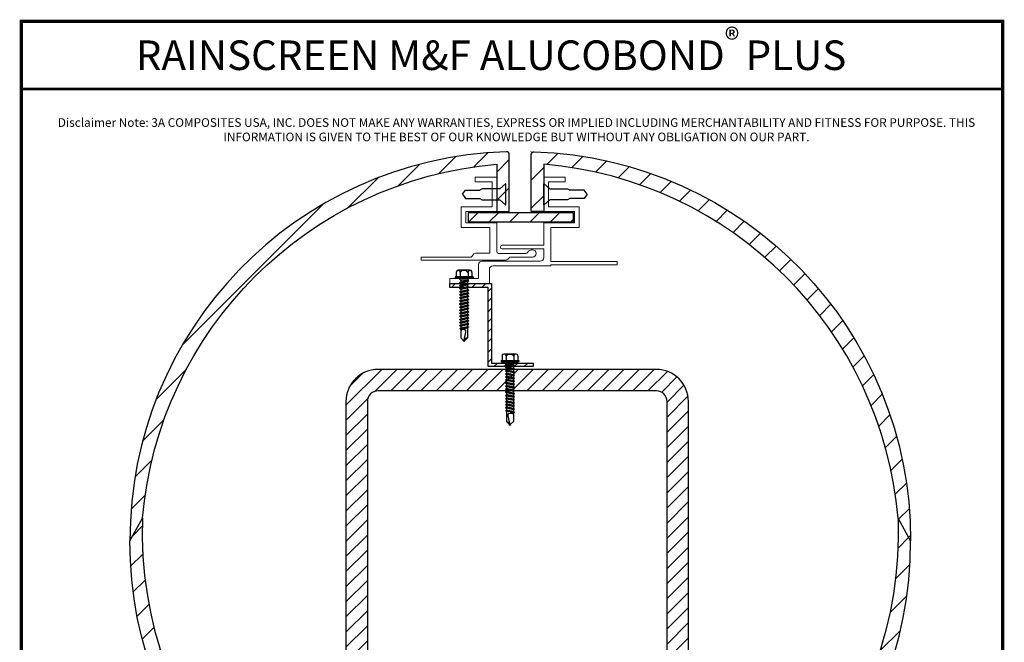
# Model space of a CAD drawing. Units: inches. Extents: x -1 to 98, y -126 to 49.
# Drawn here: x 39 to 56, y -89 to -78 of the extents above; entities that cross this region are included whole.
import ezdxf

# ---------------------------------------------------------------- set-up
doc = ezdxf.new("R2010")
doc.units = ezdxf.units.IN
doc.header["$MEASUREMENT"] = 0
doc.linetypes.add('SLD-Solid', pattern=[0])
for name, color, linetype in [('ALUCOBOND PLUS', 150, 'Continuous'), ('D-FASTENERS', 253, 'Continuous'), ('D-STEEL', 5, 'Continuous'), ('TITLE', 7, 'Continuous')]:
    doc.layers.add(name, color=color, linetype=linetype)
for name, color, linetype, lineweight in [('AM_8', 1, 'Continuous', 15), ('Female Rainscreen 52-63-3AC300', 30, 'Continuous', 0), ('Male Rainscreen 52-62-3AC200', 30, 'Continuous', 0), ('TEXT', 7, 'Continuous', 0)]:
    doc.layers.add(name, color=color, linetype=linetype, lineweight=lineweight)
doc.styles.add('API-Big', font='arial.ttf')
doc.styles.add('style1', font='romans.shx', dxfattribs={"oblique": 10})
pattern_1 = [(45, (183.79554, -105.7936), (-0.2449261, 0.2449261), [])]
pattern_2 = [(45, (184.0401, -105.7936), (-0.2449261, 0.2449261), [])]

# ---------------------------------------------------------------- blocks, each defined once
blk = doc.blocks.new('12x112hwhsd')
for p, q in [((-0.188, 0.133), (-0.188, -0.133)), ((-0.137, 0.177), (-0.043, 0.177)), ((-0.137, 0.089), (-0.043, 0.089)), ((-0.043, 0.204), (-0.02, 0.204)), ((-0.043, 0.204), (-0.043, -0.204)), ((-0.02, 0.204), (0, 0.181)), ((-0.02, 0.204), (-0.02, -0.204)), ((0, 0.181), (0, -0.181)), ((0.025, 0.086), (0.028, 0.086)), ((0.033, 0.081), (0.033, -0.081)), ((0.033, 0.077), (0.037, 0.077)), ((0.053, 0.104), (0.037, 0.077)), ((0.072, -0.077), (0.037, 0.077)), ((0.088, -0.104), (0.053, 0.104)), ((0.053, 0.104), (0.069, 0.077)), ((0.104, -0.077), (0.069, 0.077)), ((0.069, 0.077), (0.107, 0.077)), ((0.123, 0.104), (0.108, 0.077)), ((0.143, -0.077), (0.108, 0.077)), ((0.158, -0.104), (0.123, 0.104)), ((0.123, 0.104), (0.139, 0.077)), ((0.174, -0.077), (0.139, 0.077)), ((0.139, 0.077), (0.178, 0.077)), ((0.193, 0.104), (0.178, 0.077)), ((0.213, -0.077), (0.178, 0.077)), ((0.228, -0.104), (0.193, 0.104)), ((0.193, 0.104), (0.209, 0.077)), ((0.244, -0.077), (0.209, 0.077)), ((0.209, 0.077), (0.248, 0.077)), ((0.263, 0.104), (0.248, 0.077)), ((0.283, -0.077), (0.248, 0.077)), ((0.298, -0.104), (0.263, 0.104)), ((0.263, 0.104), (0.279, 0.077)), ((0.314, -0.077), (0.279, 0.077)), ((0.279, 0.077), (0.318, 0.077)), ((0.333, 0.104), (0.318, 0.077)), ((0.353, -0.077), (0.318, 0.077)), ((0.368, -0.104), (0.333, 0.104)), ((0.333, 0.104), (0.349, 0.077)), ((0.384, -0.077), (0.349, 0.077)), ((0.349, 0.077), (0.388, 0.077)), ((0.403, 0.104), (0.388, 0.077)), ((0.423, -0.077), (0.388, 0.077)), ((0.438, -0.104), (0.403, 0.104)), ((0.403, 0.104), (0.419, 0.077)), ((0.454, -0.077), (0.419, 0.077)), ((0.419, 0.077), (0.458, 0.077)), ((0.473, 0.104), (0.458, 0.077)), ((0.493, -0.077), (0.458, 0.077)), ((0.508, -0.104), (0.473, 0.104)), ((0.473, 0.104), (0.489, 0.077)), ((0.524, -0.077), (0.489, 0.077)), ((0.489, 0.077), (0.528, 0.077)), ((0.543, 0.104), (0.528, 0.077)), ((0.563, -0.077), (0.528, 0.077)), ((0.543, 0.104), (0.559, 0.077)), ((0.578, -0.104), (0.543, 0.104)), ((0.559, 0.077), (0.598, 0.077)), ((0.594, -0.077), (0.559, 0.077)), ((0.613, 0.104), (0.598, 0.077)), ((0.633, -0.077), (0.598, 0.077)), ((0.613, 0.104), (0.629, 0.077)), ((0.648, -0.104), (0.613, 0.104)), ((0.629, 0.077), (0.668, 0.077)), ((0.664, -0.077), (0.629, 0.077)), ((0.683, 0.104), (0.668, 0.077)), ((0.703, -0.077), (0.668, 0.077)), ((0.683, 0.104), (0.699, 0.077)), ((0.719, -0.104), (0.683, 0.104)), ((0.699, 0.077), (0.738, 0.077)), ((0.734, -0.077), (0.699, 0.077)), ((0.754, 0.104), (0.738, 0.077)), ((0.773, -0.077), (0.738, 0.077)), ((0.754, 0.104), (0.769, 0.077)), ((0.789, -0.104), (0.754, 0.104)), ((0.769, 0.077), (0.808, 0.077)), ((0.804, -0.077), (0.769, 0.077)), ((0.824, 0.104), (0.808, 0.077)), ((0.843, -0.077), (0.808, 0.077)), ((0.824, 0.104), (0.839, 0.077)), ((0.859, -0.104), (0.824, 0.104)), ((0.839, 0.077), (0.878, 0.077)), ((0.874, -0.077), (0.839, 0.077)), ((0.894, 0.104), (0.878, 0.077)), ((0.913, -0.077), (0.878, 0.077)), ((0.894, 0.104), (0.909, 0.077)), ((0.929, -0.104), (0.894, 0.104)), ((0.909, 0.077), (0.948, 0.077)), ((0.944, -0.077), (0.909, 0.077)), ((0.964, 0.104), (0.948, 0.077)), ((0.983, -0.077), (0.948, 0.077)), ((0.964, 0.104), (0.979, 0.077)), ((0.999, -0.104), (0.964, 0.104)), ((0.979, 0.077), (1.018, 0.077)), ((1.014, -0.077), (0.979, 0.077)), ((1.034, 0.104), (1.018, 0.077)), ((1.053, -0.077), (1.018, 0.077)), ((1.069, -0.104), (1.034, 0.104)), ((1.034, 0.104), (1.049, 0.077)), ((1.084, -0.077), (1.049, 0.077)), ((1.049, 0.077), (1.088, 0.077)), ((1.1, 0.098), (1.088, 0.077)), ((1.123, -0.077), (1.088, 0.077)), ((1.1, 0.098), (1.108, 0.097)), ((1.133, -0.094), (1.1, 0.098)), ((1.108, 0.097), (1.119, 0.077)), ((1.108, 0.097), (1.146, -0.092)), ((1.154, -0.077), (1.119, 0.077)), ((1.119, 0.077), (1.35, 0.077)), ((1.428, -0.007), (1.219, 0.042)), ((1.418, 0.008), (1.35, 0.077)), ((1.435, 0.008), (1.418, 0.008)), ((1.435, 0.008), (1.435, -0.008)), ((-0.137, -0.089), (-0.043, -0.089)), ((-0.137, -0.177), (-0.043, -0.177)), ((-0.043, -0.204), (-0.02, -0.204)), ((-0.02, -0.204), (0, -0.181)), ((0.025, -0.086), (0.028, -0.086)), ((0.033, -0.077), (0.072, -0.077)), ((0.088, -0.104), (0.072, -0.077)), ((0.088, -0.104), (0.104, -0.077)), ((0.104, -0.077), (0.143, -0.077)), ((0.158, -0.104), (0.143, -0.077)), ((0.158, -0.104), (0.174, -0.077)), ((0.174, -0.077), (0.213, -0.077)), ((0.228, -0.104), (0.213, -0.077)), ((0.228, -0.104), (0.244, -0.077)), ((0.244, -0.077), (0.283, -0.077)), ((0.298, -0.104), (0.283, -0.077)), ((0.298, -0.104), (0.314, -0.077)), ((0.314, -0.077), (0.353, -0.077)), ((0.368, -0.104), (0.353, -0.077)), ((0.368, -0.104), (0.384, -0.077)), ((0.384, -0.077), (0.423, -0.077)), ((0.438, -0.104), (0.423, -0.077)), ((0.438, -0.104), (0.454, -0.077)), ((0.454, -0.077), (0.493, -0.077)), ((0.508, -0.104), (0.493, -0.077)), ((0.508, -0.104), (0.524, -0.077)), ((0.524, -0.077), (0.563, -0.077)), ((0.578, -0.104), (0.563, -0.077)), ((0.578, -0.104), (0.594, -0.077)), ((0.594, -0.077), (0.633, -0.077)), ((0.648, -0.104), (0.633, -0.077)), ((0.648, -0.104), (0.664, -0.077)), ((0.664, -0.077), (0.703, -0.077)), ((0.719, -0.104), (0.703, -0.077)), ((0.719, -0.104), (0.734, -0.077)), ((0.734, -0.077), (0.773, -0.077)), ((0.789, -0.104), (0.773, -0.077)), ((0.789, -0.104), (0.804, -0.077)), ((0.804, -0.077), (0.843, -0.077)), ((0.859, -0.104), (0.843, -0.077)), ((0.859, -0.104), (0.874, -0.077)), ((0.874, -0.077), (0.913, -0.077)), ((0.929, -0.104), (0.913, -0.077)), ((0.929, -0.104), (0.944, -0.077)), ((0.944, -0.077), (0.983, -0.077)), ((0.999, -0.104), (0.983, -0.077)), ((0.999, -0.104), (1.014, -0.077)), ((1.014, -0.077), (1.053, -0.077)), ((1.069, -0.104), (1.053, -0.077)), ((1.069, -0.104), (1.084, -0.077)), ((1.084, -0.077), (1.123, -0.077)), ((1.133, -0.094), (1.123, -0.077)), ((1.133, -0.094), (1.146, -0.092)), ((1.146, -0.092), (1.154, -0.077)), ((1.154, -0.077), (1.35, -0.077)), ((1.421, -0.006), (1.35, -0.077))]:
    blk.add_line(p, q)
for centre, radius, start, end in [((-0.143, 0.133), 0.0447, 82.014, 277.986), ((-0.085, 0), 0.102, 120.1987, 239.8012), ((0.025, 0.111), 0.0246, 180.0001, 269.9999), ((0.028, 0.081), 0.00492, 0, 90.0001), ((1.23, -0.017), 0.0723, 146.6541, 237.2216), ((1.207, -0.001), 0.0448, 74.9996, 146.6534), ((1.453, 0.098), 0.108, 191.1399, 260.6718), ((-0.143, -0.133), 0.0447, 82.014, 277.9855), ((0.025, -0.111), 0.0246, 90.0001, 180.0002), ((0.028, -0.081), 0.00492, 269.9999, 0)]:
    blk.add_arc(centre, radius, start, end)
blk = doc.blocks.new('steel beam 4 inch')
at = {"linetype": 'Continuous'}
h = blk.add_hatch(dxfattribs=at)
h.set_pattern_fill('ANSI31', color=256, style=0)
h.set_pattern_definition([(45, (-284.05553, -180.66858), (-0.088388348, 0.088388348), [])])
h.paths.add_polyline_path([(-1.625, 2, 0.414214), (-2, 1.625), (-2, -1.625, 0.414214), (-1.625, -2), (1.625, -2, 0.414214), (2, -1.625), (2, 1.625, 0.414214), (1.625, 2)])
h.paths.add_polyline_path([(1.625, 1.75, -0.414214), (1.75, 1.625), (1.75, -1.625, -0.414214), (1.625, -1.75), (-1.625, -1.75, -0.414214), (-1.75, -1.625), (-1.75, 1.625, -0.414214), (-1.625, 1.75)], flags=16)
for p, q in [((1.625, 2), (-1.625, 2)), ((1.625, 1.75), (-1.625, 1.75)), ((-2, 1.625), (-2, -1.625)), ((-1.75, 1.625), (-1.75, -1.625)), ((1.75, -1.625), (1.75, 1.625)), ((2, -1.625), (2, 1.625)), ((-1.625, -1.75), (1.625, -1.75)), ((-1.625, -2), (1.625, -2))]:
    blk.add_line(p, q, dxfattribs=at)
for centre, radius, start, end in [((-1.625, 1.625), 0.375, 90, 180), ((1.625, 1.625), 0.375, 0, 90), ((-1.625, 1.625), 0.125, 90, 180), ((1.625, 1.625), 0.125, 0, 90), ((-1.625, -1.625), 0.375, 180, 270), ((-1.625, -1.625), 0.125, 180, 270), ((1.625, -1.625), 0.375, 270, 0), ((1.625, -1.625), 0.125, 270, 0)]:
    blk.add_arc(centre, radius, start, end, dxfattribs=at)

msp = doc.modelspace()

# ---------------------------------------------------------------- hatches: boundary and pattern name
at = {"lineweight": -3}
h = msp.add_hatch(dxfattribs=at)
h.set_pattern_fill('ANSI31', color=150, scale=2)
h.set_pattern_definition([(45, (153.11526, -102.50814), (-0.1767767, 0.1767767), [])])
h.paths.add_polyline_path([(47.06479, -81.97411), (47.06479, -81.81711), (48.89082, -81.81711), (48.89082, -81.97411)])
at = {"layer": 'ALUCOBOND PLUS', "lineweight": -3}
h = msp.add_hatch(dxfattribs=at)
h.set_pattern_fill('ANSI31', color=150, scale=2.771022)
h.set_pattern_definition(pattern_2)
h.paths.add_polyline_path([(47.77768, -80.80995, 0.42337553), (47.72612, -80.75997, 0.40587766), (41.20402, -87.50643), (41.42155, -87.11504, -0.36515432), (47.56016, -80.97609), (47.56016, -81.79908), (47.77768, -81.79908)])
h = msp.add_hatch(dxfattribs=at)
h.set_pattern_fill('ANSI31', color=150, scale=2.771022)
h.set_pattern_definition(pattern_1)
h.paths.add_polyline_path([(54.73029, -87.50643, 0.40811035), (48.15663, -80.75856), (48.15663, -81.79908), (48.37416, -81.79908), (48.37416, -80.97609, -0.36515432), (54.51276, -87.11504)])
h = msp.add_hatch(dxfattribs=at)
h.set_pattern_fill('ANSI31', color=150, scale=2.771022)
h.set_pattern_definition(pattern_2)
h.paths.add_polyline_path([(41.20402, -87.50643, 0.40782611), (47.77768, -94.26017), (47.77768, -93.21965), (47.56016, -93.21965), (47.56016, -94.04265, -0.40074554), (41.42155, -87.11504)])
h = msp.add_hatch(dxfattribs=at)
h.set_pattern_fill('ANSI31', color=150, scale=2.771022)
h.set_pattern_definition(pattern_1)
h.paths.add_polyline_path([(48.15663, -94.20874, 0.42364725), (48.20824, -94.25871, 0.40559392), (54.73029, -87.50643), (54.51276, -87.11504, -0.40074554), (48.37416, -94.04265), (48.37416, -93.21965), (48.15663, -93.21965)])
at = {"layer": 'AM_8'}
h = msp.add_hatch(dxfattribs=at)
h.set_pattern_fill('_U', color=0, scale=0.123878, angle=45, style=0, pattern_type=0)
h.set_pattern_definition([(45, (-36.40666, -54.18033), (-0.087595, 0.087595), [])])
h.paths.add_polyline_path([(48.19027, -84.42497), (47.47167, -84.42497), (47.47167, -83.04761), (46.74416, -83.04761), (46.74416, -83.11694), (47.41313, -83.11694), (47.41313, -84.48631), (48.19027, -84.48631)])
h = msp.add_hatch(dxfattribs=at)
h.set_pattern_fill('_U', color=150, scale=0.1298, angle=45, style=0, pattern_type=0)
h.set_pattern_definition([(45, (8.58395, -108.1264), (-0.0917827, 0.0917827), [])])
h.paths.add_polyline_path([(42.78475, -86.18692), (42.78276, -86.18694), (42.79186, -86.20323)])

# ---------------------------------------------------------------- linework, layer by layer
at = {"color": 7, "linetype": 'SLD-Solid', "lineweight": 25}
for p, q in [((46.96716, -81.49861), (47.01709, -81.42729)), ((46.96716, -81.49861), (47.01709, -81.56993)), ((49.07422, -81.42729), (48.82728, -81.42729)), ((49.12416, -81.49861), (49.07422, -81.42729)), ((49.12416, -81.49861), (49.07422, -81.56993)), ((49.07422, -81.56993), (48.82728, -81.56993))]:
    msp.add_line(p, q, dxfattribs=at)
for p, q in [((47.01709, -81.42729), (47.26403, -81.42729)), ((47.01709, -81.56993), (47.26403, -81.56993))]:
    msp.add_line(p, q)
for points in [[(47.26403, -81.56993), (47.30527, -81.59361), (47.61098, -81.59361), (47.70992, -81.67961), (47.71716, -81.67961), (47.71716, -81.31761), (47.70992, -81.31761), (47.61098, -81.40361), (47.30527, -81.40361), (47.26403, -81.42729)], [(48.82728, -81.56993), (48.78605, -81.59361), (48.48033, -81.59361), (48.3814, -81.67961), (48.37416, -81.67961), (48.37416, -81.31761), (48.3814, -81.31761), (48.48033, -81.40361), (48.78605, -81.40361), (48.82728, -81.42729)]]:
    msp.add_lwpolyline(points, dxfattribs=at)
at = {"color": 150, "lineweight": -3}
msp.add_lwpolyline([(47.06479, -81.81711), (47.06479, -81.97411), (48.89082, -81.97411), (48.89082, -81.81711)], close=True, dxfattribs=at)
msp.add_lwpolyline([(47.41313, -83.11694), (46.74416, -83.11694), (46.74416, -83.04761), (47.47167, -83.04761), (47.47167, -84.42497), (48.19027, -84.42497), (48.19027, -84.48631), (47.41313, -84.48631)], close=True)
at = {"layer": 'ALUCOBOND PLUS', "color": 150, "lineweight": -3}
for points in [[(47.56016, -81.79908), (47.77768, -81.79908), (47.77768, -80.80995, 0.42337553), (47.72612, -80.75997, 0.40587766), (41.20402, -87.50643), (41.20402, -87.50643), (41.42155, -87.11504), (41.42155, -87.11504, -0.36515432), (47.56016, -80.97609)], [(48.37416, -81.79908), (48.15663, -81.79908), (48.15663, -80.80995, -0.42337553), (48.20819, -80.75997, -0.40587766), (54.73029, -87.50643), (54.73029, -87.50643), (54.51276, -87.11504), (54.51276, -87.11504, 0.36515432), (48.37416, -80.97609)], [(47.56016, -93.21965), (47.77768, -93.21965), (47.77768, -94.20874, -0.42364725), (47.72608, -94.25871, -0.40559392), (41.20402, -87.50643), (41.20402, -87.50643), (41.42155, -87.11504), (41.42155, -87.11504, 0.40074554), (47.56016, -94.04265)], [(48.37416, -93.21965), (48.15663, -93.21965), (48.15663, -94.20874, 0.42364725), (48.20824, -94.25871, 0.40559392), (54.73029, -87.50643), (54.73029, -87.50643), (54.51276, -87.11504), (54.51276, -87.11504, -0.40074554), (48.37416, -94.04265)]]:
    msp.add_lwpolyline(points, format="xyb", close=True, dxfattribs=at)
at = {"layer": 'Female Rainscreen 52-63-3AC300'}
msp.add_lwpolyline([(48.90916, -81.79561), (48.90916, -81.99561), (48.37416, -81.99561), (48.37416, -82.38161), (47.65416, -82.38161, 1), (47.65416, -82.44461), (48.37416, -82.44461), (48.37416, -82.59636, -0.41421356), (48.31291, -82.65761), (47.30541, -82.65761, 0.41421356), (47.24416, -82.71886), (47.24416, -82.95961), (46.74416, -82.95961), (46.74416, -83.04761), (47.43216, -83.04761), (47.43216, -82.80061, -0.41421356), (47.49516, -82.73761), (48.49416, -82.73761), (48.49416, -82.72061), (49.64416, -82.72061), (49.64416, -82.66061), (48.49416, -82.66061), (48.49416, -82.07561), (48.98916, -82.07561), (48.98916, -81.71561), (48.45416, -81.71561), (48.45416, -81.28161), (48.74716, -81.28161), (48.74716, -81.20161), (48.37416, -81.20161), (48.37416, -81.79561)], format="xyb", close=True, dxfattribs=at)
at = {"layer": 'Male Rainscreen 52-62-3AC200'}
msp.add_lwpolyline([(47.02516, -81.79561), (47.02516, -81.99561), (47.56016, -81.99561), (47.56016, -82.49261, 0.41421356), (47.59016, -82.52261), (48.0667, -82.52261, 0.26186045), (48.09369, -82.5069, -0.28430627), (48.18055, -82.45961, -1), (48.18055, -82.58561), (47.79894, -82.58561, 0.25362445), (47.7738, -82.59924, -0.27607284), (47.68716, -82.64161), (46.25116, -82.64161), (46.25116, -82.58561), (47.11437, -82.58561, 0.3081422), (47.12832, -82.5761, -0.31798202), (47.21916, -82.51661), (47.43816, -82.51661), (47.43816, -82.07561), (46.94516, -82.07561), (46.94516, -81.71561), (47.48016, -81.71561), (47.48016, -81.28161), (47.18716, -81.28161), (47.18716, -81.20161), (47.56016, -81.20161), (47.56016, -81.79561)], format="xyb", close=True, dxfattribs=at)
at = {"layer": 'TITLE', "const_width": 0.06}
msp.add_lwpolyline([(39.32417, -78.50095), (39.32417, -100.50095), (56.32417, -100.50095), (56.32417, -78.50095), (39.32417, -78.50095)], dxfattribs=at)
at = {"layer": 'TITLE', "const_width": 0.0469}
msp.add_lwpolyline([(39.32417, -79.67336), (56.32417, -79.67336), (56.32417, -78.50095), (39.32417, -78.50095)], close=True, dxfattribs=at)

# ---------------------------------------------------------------- block references
at = {"layer": 'D-FASTENERS', "yscale": 0.7615522135193126, "zscale": 0.7615522135193126}
for p, xscale, rotation in [((46.99416, -82.95961), 0.7615522135193126, 270), ((47.78912, -84.41001), -0.7615522135193126, 90)]:
    msp.add_blockref('12x112hwhsd', p, dxfattribs=dict(at, xscale=xscale, rotation=rotation))
at = {"layer": 'D-STEEL', "color": 9, "linetype": 'Continuous', "true_color": 0xc7c8ca, "xscale": 1.483358870186546, "yscale": 1.483358870186546, "zscale": 1.483358870186546}
msp.add_blockref('steel beam 4 inch', (47.91454, -87.50156), dxfattribs=at)

# ---------------------------------------------------------------- texts
at = {"layer": 'TEXT', "insert": (47.46121, -79.08739), "char_height": 0.5129309, "width": 16.5547954, "attachment_point": 5, "style": 'API-Big'}
msp.add_mtext('\\A1;RAINSCREEN M&F ALUCOBOND{\\H0.75833x;\\S®^ ;\\fMS Shell Dlg 2|b0|i0|c0|p0;\\H0.93407x; }PLUS', dxfattribs=at)
at = {"layer": 'TEXT', "lineweight": 20, "insert": (39.69038, -80.17875), "char_height": 0.15, "attachment_point": 1, "style": 'style1'}
msp.add_mtext_dynamic_manual_height_columns('\\pxqc;Disclaimer Note: 3A COMPOSITES USA, INC. DOES NOT MAKE ANY WARRANTIES, EXPRESS OR IMPLIED INCLUDING MERCHANTABILITY AND FITNESS FOR PURPOSE. THIS INFORMATION IS GIVEN TO THE BEST OF OUR KNOWLEDGE BUT WITHOUT ANY OBLIGATION ON OUR PART.', width=16.4234971, gutter_width=1.52654, heights=[0], dxfattribs=at)

doc.saveas('drawing.dxf')
